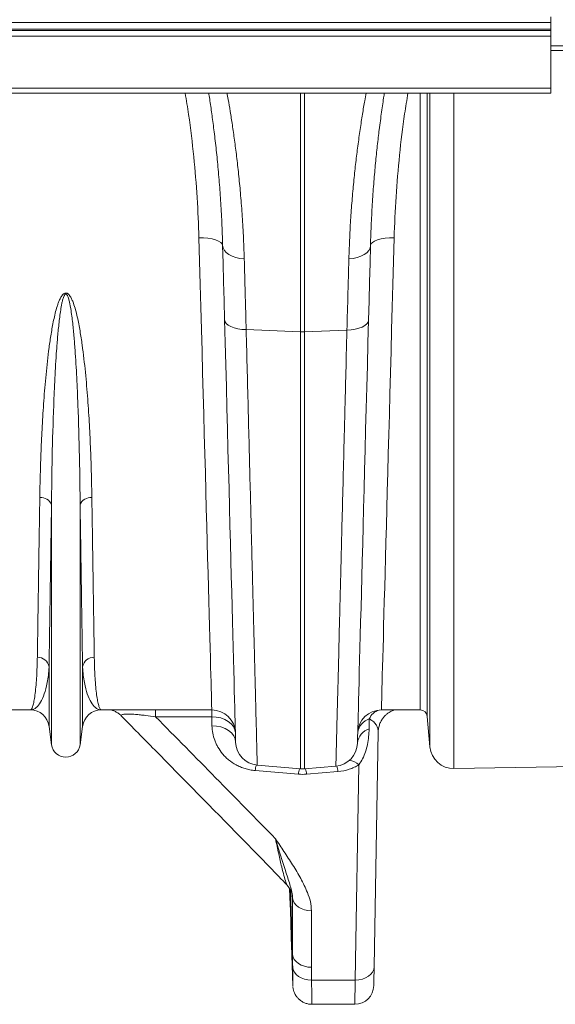
# Model space of a CAD drawing. Units: millimetres. Extents: x 1416 to 4231, y 104 to 1207.
# Drawn here: x 3775 to 3821, y 958 to 1041 of the extents above; entities that cross this region are included whole.
import ezdxf

# ---------------------------------------------------------------- set-up
doc = ezdxf.new("R2010")
doc.units = ezdxf.units.MM

# ---------------------------------------------------------------- blocks, each defined once
blk = doc.blocks.new('Z$W@#19117690')
at = {"color": 7, "linetype": 'Continuous', "lineweight": 0}
for p, q in [((806.0274, 937.6768), (806.0274, 937.1768)), ((806.0274, 937.1768), (404.0274, 937.1768)), ((404.0274, 936.6268), (806.0274, 936.6268)), ((404.0274, 936.5268), (806.0274, 936.5268)), ((806.0274, 937.1768), (806.0274, 936.6268)), ((806.0274, 936.5268), (806.0274, 936.6268)), ((806.0274, 936.5268), (806.0274, 936.0268)), ((806.0274, 936.0268), (404.0274, 936.0268)), ((806.0274, 936.0268), (806.0274, 931.6368)), ((806.0274, 935.2268), (811.2944, 935.2268)), ((806.0274, 934.8268), (811.2944, 934.8268)), ((806.0274, 931.6368), (404.0274, 931.6368)), ((806.0274, 931.2268), (806.0274, 931.6368)), ((404.0274, 931.2268), (806.0274, 931.2268)), ((784.8531, 911.0485), (784.8531, 931.2268)), ((785.2017, 931.2268), (785.2017, 911.0485)), ((794.9776, 879.0769), (794.9776, 931.2268)), ((795.5754, 931.2268), (795.5754, 878.5291)), ((795.8017, 875.9424), (795.8017, 931.2268)), ((797.829, 931.2268), (797.829, 874.117)), ((776.3344, 917.0058), (776.2809, 918.9851)), ((776.6687, 918.9808), (776.2809, 918.9851)), ((777.0418, 918.9503), (776.6687, 918.9808)), ((777.386, 918.8946), (777.0418, 918.9503)), ((791.6692, 918.8925), (792.0134, 918.9481)), ((792.0134, 918.9481), (792.3865, 918.9787)), ((792.3865, 918.9787), (792.7743, 918.983)), ((792.7743, 918.983), (792.7208, 917.0038)), ((777.6882, 918.816), (777.386, 918.8946)), ((777.9369, 918.7173), (777.6882, 918.816)), ((778.1228, 918.6024), (777.9369, 918.7173)), ((778.2387, 918.4756), (778.1228, 918.6024)), ((778.2802, 918.3417), (778.2387, 918.4756)), ((778.3197, 916.8326), (778.2802, 918.3417)), ((778.2802, 918.3417), (778.3194, 918.128)), ((778.3194, 918.128), (778.4244, 917.9233)), ((790.7358, 918.1253), (790.6308, 917.9202)), ((790.775, 918.3394), (790.7353, 916.8223)), ((790.775, 918.3394), (790.7358, 918.1253)), ((790.775, 918.3394), (790.8165, 918.4734)), ((790.8165, 918.4734), (790.9324, 918.6002)), ((790.9324, 918.6002), (791.1182, 918.7151)), ((791.1182, 918.7151), (791.3669, 918.8138)), ((791.3669, 918.8138), (791.6692, 918.8925)), ((778.4244, 917.9233), (778.5917, 917.7344)), ((778.5917, 917.7344), (778.8157, 917.5676)), ((778.8157, 917.5676), (779.0889, 917.4286)), ((779.0889, 917.4286), (779.402, 917.322)), ((779.402, 917.322), (779.7446, 917.2514)), ((789.6531, 917.3176), (789.3105, 917.2468)), ((789.9663, 917.4244), (789.6531, 917.3176)), ((790.2394, 917.5637), (789.9663, 917.4244)), ((790.4634, 917.7309), (790.2394, 917.5637)), ((790.6308, 917.9202), (790.4634, 917.7309)), ((776.3872, 915.0545), (776.3344, 917.0058)), ((778.3604, 915.2796), (778.3197, 916.8326)), ((779.7446, 917.2514), (780.1052, 917.2192)), ((789.3105, 917.2468), (788.95, 917.2145)), ((790.7353, 916.8223), (790.6944, 915.2604)), ((792.7208, 917.0038), (792.6681, 915.0526)), ((776.4392, 913.1337), (776.3872, 915.0545)), ((778.4022, 913.6854), (778.3604, 915.2796)), ((790.6944, 915.2604), (790.6525, 913.6568)), ((792.6681, 915.0526), (792.6162, 913.1319)), ((776.4903, 911.2456), (776.4392, 913.1337)), ((778.445, 912.053), (778.4022, 913.6854)), ((790.6525, 913.6568), (790.6095, 912.0145)), ((792.6162, 913.1319), (792.5652, 911.2439)), ((778.4953, 910.1348), (778.445, 912.053)), ((778.445, 912.053), (778.4829, 911.8931)), ((778.4829, 911.8931), (778.5871, 911.7403)), ((778.5871, 911.7403), (778.754, 911.5999)), ((778.754, 911.5999), (778.9779, 911.4765)), ((778.9779, 911.4765), (779.2514, 911.3744)), ((790.3005, 911.5613), (790.0765, 911.4379)), ((790.4674, 911.7017), (790.3005, 911.5613)), ((790.5715, 911.8545), (790.4674, 911.7017)), ((790.6095, 912.0145), (790.5592, 910.0936)), ((790.6095, 912.0145), (790.5715, 911.8545)), ((776.5405, 909.3925), (776.4903, 911.2456)), ((779.2514, 911.3744), (779.5651, 911.2969)), ((779.5651, 911.2969), (779.9085, 911.2467)), ((779.9085, 911.2467), (780.27, 911.2256)), ((780.27, 911.2256), (784.8531, 911.0485)), ((784.8531, 874.0921), (784.8531, 911.0485)), ((788.7845, 911.1869), (785.2017, 911.0485)), ((785.2017, 911.0485), (785.2017, 874.0921)), ((789.146, 911.2081), (788.7845, 911.1869)), ((789.4894, 911.2583), (789.146, 911.2081)), ((789.8031, 911.3358), (789.4894, 911.2583)), ((790.0765, 911.4379), (789.8031, 911.3358)), ((792.5652, 911.2439), (792.5151, 909.3908)), ((778.5446, 908.2508), (778.4953, 910.1348)), ((790.5592, 910.0936), (790.5099, 908.207)), ((776.5896, 907.5766), (776.5405, 909.3925)), ((792.5151, 909.3908), (792.4661, 907.5751)), ((778.5931, 906.4031), (778.5446, 908.2508)), ((790.5099, 908.207), (790.4615, 906.3568)), ((776.6377, 905.8002), (776.5896, 907.5766)), ((792.4661, 907.5751), (792.4181, 905.7987)), ((776.6847, 904.0654), (776.6377, 905.8002)), ((778.6405, 904.594), (778.5931, 906.4031)), ((790.4615, 906.3568), (790.4141, 904.5452)), ((792.4181, 905.7987), (792.3712, 904.064)), ((776.7304, 902.3742), (776.6847, 904.0654)), ((778.6868, 902.8253), (778.6405, 904.594)), ((790.4141, 904.5452), (790.3677, 902.7741)), ((792.3712, 904.064), (792.3255, 902.3729)), ((776.775, 900.7287), (776.7304, 902.3742)), ((778.7321, 901.0992), (778.6868, 902.8253)), ((790.3677, 902.7741), (790.3225, 901.0457)), ((792.3255, 902.3729), (792.2811, 900.7275)), ((776.8182, 899.1309), (776.775, 900.7287)), ((778.7761, 899.4177), (778.7321, 901.0992)), ((790.3225, 901.0457), (790.2785, 899.3618)), ((792.2811, 900.7275), (792.2379, 899.1298)), ((776.8601, 897.5828), (776.8182, 899.1309)), ((778.819, 897.7826), (778.7761, 899.4177)), ((790.2785, 899.3618), (790.2356, 897.7245)), ((792.2379, 899.1298), (792.1961, 897.5817)), ((776.9006, 896.0861), (776.8601, 897.5828)), ((778.8606, 896.1958), (778.819, 897.7826)), ((790.2356, 897.7245), (790.194, 896.1355)), ((792.1961, 897.5817), (792.1556, 896.0851)), ((763.8181, 876.1362), (763.8181, 896.4104)), ((766.2368, 876.1362), (766.2368, 896.4104)), ((776.9397, 894.6427), (776.9006, 896.0861)), ((778.9009, 894.6591), (778.8606, 896.1958)), ((790.194, 896.1355), (790.1538, 894.5968)), ((792.1556, 896.0851), (792.1166, 894.6418)), ((776.9773, 893.2543), (776.9397, 894.6427)), ((778.9398, 893.1744), (778.9009, 894.6591)), ((790.1538, 894.5968), (790.1149, 893.11)), ((792.1166, 894.6418), (792.0791, 893.2535)), ((777.0133, 891.9226), (776.9773, 893.2543)), ((778.9773, 891.7432), (778.9398, 893.1744)), ((792.0791, 893.2535), (792.0431, 891.9219)), ((790.1149, 893.11), (790.0774, 891.6769)), ((777.0478, 890.6493), (777.0133, 891.9226)), ((779.0133, 890.3673), (778.9773, 891.7432)), ((790.0774, 891.6769), (790.0413, 890.299)), ((792.0431, 891.9219), (792.0087, 890.6486)), ((777.0806, 889.4358), (777.0478, 890.6493)), ((792.0087, 890.6486), (791.976, 889.4352)), ((779.0479, 889.0481), (779.0133, 890.3673)), ((790.0413, 890.299), (790.0068, 888.9781)), ((777.1118, 888.2836), (777.0806, 889.4358)), ((779.081, 887.7872), (779.0479, 889.0481)), ((790.0068, 888.9781), (789.9737, 887.7155)), ((791.976, 889.4352), (791.9448, 888.283)), ((777.1413, 887.1941), (777.1118, 888.2836)), ((791.9448, 888.283), (791.9154, 887.1936)), ((779.1124, 886.5861), (779.081, 887.7872)), ((789.9737, 887.7155), (789.9423, 886.5127)), ((777.169, 886.1686), (777.1413, 887.1941)), ((779.1423, 885.4461), (779.1124, 886.5861)), ((789.9423, 886.5127), (789.9124, 885.3711)), ((791.9154, 887.1936), (791.8877, 886.1682)), ((777.195, 885.2083), (777.169, 886.1686)), ((791.8877, 886.1682), (791.8617, 885.208)), ((777.2192, 884.3145), (777.195, 885.2083)), ((779.1706, 884.3685), (779.1423, 885.4461)), ((789.9124, 885.3711), (789.8842, 884.2921)), ((791.8617, 885.208), (791.8376, 884.3142)), ((777.2416, 883.4881), (777.2192, 884.3145)), ((779.1971, 883.3545), (779.1706, 884.3685)), ((789.8842, 884.2921), (789.8576, 883.2767)), ((791.8376, 884.3142), (791.8153, 883.4879)), ((777.2621, 882.7303), (777.2416, 883.4881)), ((779.222, 882.4054), (779.1971, 883.3545)), ((789.8576, 883.2767), (789.8327, 882.3263)), ((791.8153, 883.4879), (791.7948, 882.73)), ((763.612, 877.6875), (763.612, 882.7217)), ((766.4429, 877.6875), (766.4429, 882.7217)), ((777.2807, 882.0418), (777.2621, 882.7303)), ((779.2451, 881.5221), (779.222, 882.4054)), ((789.8327, 882.3263), (789.8096, 881.4418)), ((791.7948, 882.73), (791.7762, 882.0416)), ((777.2975, 881.4235), (777.2807, 882.0418)), ((779.2665, 880.7058), (779.2451, 881.5221)), ((791.7762, 882.0416), (791.7595, 881.4234)), ((777.3123, 880.8762), (777.2975, 881.4235)), ((777.3251, 880.4006), (777.3123, 880.8762)), ((779.2862, 879.9572), (779.2665, 880.7058)), ((789.8096, 881.4418), (789.7882, 880.6243)), ((791.7447, 880.8761), (791.7318, 880.4005)), ((791.7595, 881.4234), (791.7447, 880.8761)), ((777.3361, 879.9971), (777.3251, 880.4006)), ((777.345, 879.6664), (777.3361, 879.9971)), ((779.304, 879.2774), (779.2862, 879.9572)), ((789.7686, 879.8748), (789.7508, 879.194)), ((789.7882, 880.6243), (789.7686, 879.8748)), ((791.7209, 879.9971), (791.712, 879.6663)), ((791.7318, 880.4005), (791.7209, 879.9971)), ((762.0259, 879.0769), (752.6939, 879.0769)), ((777.361, 879.0769), (768.029, 879.0769)), ((772.619, 878.4963), (772.619, 879.0769)), ((777.352, 879.4087), (777.345, 879.6664)), ((777.357, 879.2244), (777.352, 879.4087)), ((777.36, 879.1138), (777.357, 879.2244)), ((777.361, 879.0769), (777.36, 879.1138)), ((777.3608, 878.4963), (777.3608, 879.0769)), ((779.32, 878.667), (779.304, 879.2774)), ((789.7508, 879.194), (789.7348, 878.5828)), ((791.6971, 879.1137), (791.6961, 879.0769)), ((794.9776, 879.0769), (791.6961, 879.0769)), ((791.7001, 879.2244), (791.6971, 879.1137)), ((791.705, 879.4087), (791.7001, 879.2244)), ((791.712, 879.6663), (791.705, 879.4087)), ((777.3608, 878.4963), (772.619, 878.4963)), ((777.3809, 877.7289), (777.3608, 878.4963)), ((777.3608, 878.4963), (777.7464, 878.4748)), ((777.7464, 878.4748), (778.1175, 878.4011)), ((778.1175, 878.4011), (778.4602, 878.2778)), ((778.4602, 878.2778), (778.7616, 878.1097)), ((779.3341, 878.1268), (779.32, 878.667)), ((789.7348, 878.5828), (789.7206, 878.0418)), ((790.6777, 878.3146), (790.6597, 877.4685)), ((795.8017, 875.9424), (795.5754, 878.5291)), ((763.8181, 876.1362), (763.612, 877.6875)), ((766.4429, 877.6875), (766.2368, 876.1362)), ((777.3809, 877.7289), (777.7665, 877.7074)), ((777.7665, 877.7074), (778.1376, 877.6337)), ((778.1376, 877.6337), (778.4803, 877.5104)), ((778.4803, 877.5104), (778.7818, 877.3423)), ((778.7616, 878.1097), (779.0105, 877.903)), ((778.7818, 877.3423), (779.0306, 877.1356)), ((779.0105, 877.903), (779.1975, 877.6654)), ((779.1975, 877.6654), (779.3155, 877.406)), ((779.3155, 877.406), (779.3601, 877.1345)), ((779.3464, 877.6573), (779.3341, 878.1268)), ((779.3569, 877.2592), (779.3464, 877.6573)), ((789.7083, 877.5717), (789.6979, 877.173)), ((789.7206, 878.0418), (789.7083, 877.5717)), ((779.0306, 877.1356), (779.2176, 876.8981)), ((779.2176, 876.8981), (779.3356, 876.6387)), ((779.3356, 876.6387), (779.3803, 876.3671)), ((779.3654, 876.9328), (779.3569, 877.2592)), ((779.3721, 876.6786), (779.3654, 876.9328)), ((779.3769, 876.4968), (779.3721, 876.6786)), ((779.3797, 876.3876), (779.3769, 876.4968)), ((789.6827, 876.5916), (789.6779, 876.4096)), ((789.6894, 876.8462), (789.6827, 876.5916)), ((789.6979, 877.173), (789.6894, 876.8462)), ((791.4268, 877.2204), (791.0799, 857.3482)), ((779.3807, 876.3512), (779.3797, 876.3876)), ((789.6751, 876.3002), (789.6741, 876.2638)), ((789.6779, 876.4096), (789.6751, 876.3002)), ((781.2057, 874.4112), (784.8531, 874.0921)), ((787.8491, 874.3237), (785.2017, 874.0921)), ((789.4802, 856.2447), (789.7977, 874.4379)), ((815.8699, 874.4319), (797.829, 874.117)), ((784.6788, 873.6435), (781.0284, 873.9506)), ((788.0265, 873.8664), (785.3761, 873.6435)), ((784.1935, 858.3984), (784.0023, 863.8757)), ((784.1935, 858.3984), (784.1935, 863.1751)), ((784.2372, 862.9625), (784.1935, 863.1751)), ((783.9785, 862.7945), (784.0344, 861.1945)), ((784.337, 862.7596), (784.2372, 862.9625)), ((784.4892, 862.5736), (784.337, 862.7596)), ((784.6884, 862.4114), (784.4892, 862.5736)), ((784.9274, 862.2787), (784.6884, 862.4114)), ((785.1975, 862.1804), (784.9274, 862.2787)), ((785.4891, 862.1199), (785.1975, 862.1804)), ((785.7915, 862.0995), (785.4891, 862.1199)), ((785.7915, 862.0995), (785.7915, 857.3229)), ((784.0937, 859.2047), (784.2141, 855.7564)), ((784.2372, 858.1858), (784.1935, 858.3984)), ((784.337, 857.9829), (784.2372, 858.1858)), ((784.4892, 857.797), (784.337, 857.9829)), ((784.6884, 857.6347), (784.4892, 857.797)), ((784.9274, 857.5021), (784.6884, 857.6347)), ((785.1975, 857.4037), (784.9274, 857.5021)), ((785.4891, 857.3433), (785.1975, 857.4037)), ((785.7915, 857.3229), (785.4891, 857.3433)), ((791.0799, 857.3482), (791.0458, 857.1297)), ((791.0799, 857.3482), (791.0724, 856.9185)), ((784.2415, 857.1065), (784.1999, 857.3202)), ((784.3398, 856.9025), (784.2415, 857.1065)), ((784.4914, 856.7159), (784.3398, 856.9025)), ((784.6905, 856.5533), (784.4914, 856.7159)), ((784.9301, 856.4207), (784.6905, 856.5533)), ((790.6044, 856.5613), (790.3628, 856.4248)), ((790.8035, 856.7287), (790.6044, 856.5613)), ((790.9525, 856.9206), (790.8035, 856.7287)), ((791.0458, 857.1297), (790.9525, 856.9206)), ((791.066, 856.55), (791.0607, 856.2479)), ((791.0724, 856.9185), (791.066, 856.55)), ((785.2014, 856.3229), (784.9301, 856.4207)), ((785.4944, 856.2635), (785.2014, 856.3229)), ((785.7985, 856.2447), (785.4944, 856.2635)), ((785.7985, 856.2447), (789.4802, 856.2447)), ((789.4681, 855.3519), (789.4738, 855.7707)), ((789.4738, 855.7707), (789.4802, 856.2447)), ((789.7899, 856.2634), (789.4802, 856.2447)), ((790.0878, 856.3242), (789.7899, 856.2634)), ((790.3628, 856.4248), (790.0878, 856.3242)), ((791.0525, 855.7781), (791.0523, 855.7665)), ((791.0539, 855.8591), (791.0525, 855.7781)), ((791.0567, 856.0165), (791.0539, 855.8591)), ((791.0607, 856.2479), (791.0567, 856.0165)), ((789.4593, 854.697), (789.4633, 854.9928)), ((789.4633, 854.9928), (789.4681, 855.3519)), ((785.8137, 854.1945), (789.4525, 854.1945)), ((789.4525, 854.1945), (789.4528, 854.2158)), ((789.4528, 854.2158), (789.4541, 854.3065)), ((789.4541, 854.3065), (789.4562, 854.4674)), ((789.4562, 854.4674), (789.4593, 854.697))]:
    blk.add_line(p, q, dxfattribs=at)
for centre, radius, start, end in [((785.0274, 915.5643), 4.5192, 267.789494, 272.210506), ((762.9221, 896.0821), 0.9542, 20.119602, 95.731761), ((767.1328, 896.0821), 0.9542, 84.268199, 159.880437), ((762.6472, 882.5493), 0.9801, 10.129427, 91.546811), ((767.4077, 882.5493), 0.9801, 88.453011, 169.870751), ((762.0259, 877.4768), 1.6, 7.566631, 90), ((768.029, 877.4768), 1.6, 90, 172.433369), ((777.361, 877.0768), 2, 1.50128, 90), ((791.6961, 877.0768), 2, 90, 178.50128), ((791.8602, 877.8492), 1.2708, 106.620607, 158.51423), ((794.9776, 878.4768), 0.6, 5, 90), ((791.0878, 876.9724), 1.4035, 106.98936, 171.932133), ((791.0624, 876.1309), 1.3969, 106.754716, 173.32541), ((765.0274, 876.2968), 1.22, 187.566631, 352.433369), ((781.38, 876.4036), 2, 181.50128, 265), ((787.6748, 876.3161), 2, 275, 358.50128), ((797.7941, 876.1167), 2, 185, 271), ((784.3331, 873.4738), 3.339, 163.552645, 171.789875), ((788.1051, 873.1441), 3.4625, 163.995336, 171.708323), ((785.0274, 876.0845), 2, 265, 275), ((781.9506, 873.1443), 3.4617, 8.290446, 16.005179), ((784.6922, 873.3842), 3.369, 8.22976, 16.337224), ((788.9063, 873.527), 1.2745, 45.621564, 86.748947), ((789.4525, 855.7945), 1.6, 270.157533, 359)]:
    blk.add_arc(centre, radius, start, end, dxfattribs=at)
for points, knots in [([(776.2809, 918.9851), (776.2387, 920.1146), (776.1543, 922.3735), (775.8536, 925.8578), (775.5135, 928.8145), (775.2112, 930.6174), (775.109, 931.2268)], [0, 0, 0, 0, 0.2824314, 0.5648581, 0.8529064, 1, 1, 1, 1]), ([(778.2802, 918.3417), (778.2591, 918.9975), (778.217, 920.3097), (778.1118, 922.1609), (777.9816, 923.9382), (777.8276, 925.6231), (777.6566, 927.2076), (777.4776, 928.6585), (777.2982, 929.9564), (777.1724, 930.8075), (777.1106, 931.1895), (777.1046, 931.2268)], [0, 0, 0, 0, 0.1217069, 0.2435234, 0.3652347, 0.4909502, 0.6167808, 0.7424985, 0.8646395, 0.9867802, 1, 1, 1, 1]), ([(778.6502, 931.2268), (778.6827, 931.0481), (778.7673, 930.5828), (778.9199, 929.6804), (779.1006, 928.538), (779.2842, 927.2661), (779.4637, 925.8822), (779.6335, 924.3921), (779.7903, 922.7788), (779.9264, 921.0404), (780.0385, 919.1887), (780.083, 917.8755), (780.1052, 917.2192)], [0, 0, 0, 0, 0.0638688, 0.1662875, 0.2701642, 0.3740413, 0.4766577, 0.5793615, 0.6819773, 0.7879533, 0.894027, 1, 1, 1, 1]), ([(788.95, 917.2145), (788.9699, 917.8133), (789.0097, 919.0114), (789.1076, 920.7103), (789.2286, 922.3468), (789.372, 923.9051), (789.532, 925.38), (789.7097, 926.8119), (789.9009, 928.1799), (790.0992, 929.46), (790.2711, 930.4865), (790.3672, 931.0157), (790.4055, 931.2268)], [0, 0, 0, 0, 0.0961554, 0.1923874, 0.2885448, 0.3875125, 0.4865606, 0.5855291, 0.6977644, 0.8099988, 0.9241803, 1, 1, 1, 1]), ([(791.951, 931.2268), (791.9363, 931.1353), (791.8594, 930.6581), (791.7103, 929.6352), (791.523, 928.2367), (791.3506, 926.7818), (791.198, 925.3156), (791.0576, 923.7363), (790.936, 922.0431), (790.8357, 920.2463), (790.7952, 918.9749), (790.775, 918.3394)], [0, 0, 0, 0, 0.0323703, 0.1686147, 0.3048586, 0.4190357, 0.533299, 0.6474746, 0.7649523, 0.8825262, 1, 1, 1, 1]), ([(793.9453, 931.2268), (793.8469, 930.6411), (793.5521, 928.8848), (793.211, 925.9504), (792.9039, 922.4405), (792.8175, 920.1355), (792.7743, 918.983)], [0, 0, 0, 0, 0.1413518, 0.4238017, 0.7118984, 1, 1, 1, 1]), ([(780.1052, 917.2192), (780.1312, 916.2743), (780.1579, 915.3016), (780.1992, 913.8012), (780.2131, 913.2942), (780.2413, 912.2688), (780.2556, 911.7502), (780.27, 911.2256)], [0, 0, 0, 0, 0.5, 0.5, 0.75, 0.75, 1, 1, 1, 1]), ([(788.7845, 911.1869), (788.8135, 912.2426), (788.8418, 913.2735), (788.8832, 914.7826), (788.8968, 915.2792), (788.9237, 916.2576), (788.9369, 916.7397), (788.95, 917.2145)], [0, 0, 0, 0, 0.5, 0.5, 0.75, 0.75, 1, 1, 1, 1]), ([(762.8268, 897.0316), (762.8363, 897.6627), (762.8495, 898.307), (762.8846, 899.622), (762.9065, 900.2931), (762.9607, 901.6591), (762.9929, 902.354), (763.0507, 903.4139), (763.0715, 903.7702), (763.1169, 904.4887), (763.1414, 904.851), (763.221, 905.9448), (763.282, 906.6835), (763.427, 908.1791), (763.5106, 908.936), (763.6642, 910.084), (763.7202, 910.4687), (763.8463, 911.242), (763.9163, 911.6307), (764.0394, 912.2152), (764.0834, 912.4099), (764.1803, 912.7982), (764.2331, 912.9918), (764.3236, 913.2804), (764.3557, 913.3762), (764.4256, 913.5668), (764.4634, 913.6616), (764.5486, 913.849), (764.5957, 913.9416), (764.6796, 914.073), (764.7099, 914.1157), (764.779, 914.1966), (764.8175, 914.2348), (764.8857, 914.281), (764.9103, 914.2945), (764.9627, 914.314), (764.991, 914.3201), (765.0476, 914.322), (765.0764, 914.3178), (765.1301, 914.3011), (765.1555, 914.2886), (765.2022, 914.2595), (765.224, 914.2426), (765.2644, 914.2064), (765.2831, 914.1872), (765.3363, 914.1271), (765.3677, 914.0839), (765.4539, 913.9515), (765.5018, 913.8581), (765.5885, 913.6689), (765.627, 913.5726), (765.7339, 913.2822), (765.7938, 913.086), (765.9027, 912.6918), (765.9513, 912.4942), (766.0859, 911.9012), (766.1612, 911.5053), (766.2964, 910.7168), (766.356, 910.3243), (766.5187, 909.1528), (766.6063, 908.3799), (766.7201, 907.2342), (766.755, 906.8544), (766.8195, 906.1007), (766.8492, 905.7267), (766.9317, 904.6137), (766.978, 903.8833), (767.0575, 902.4462), (767.0907, 901.7394), (767.1464, 900.3496), (767.1689, 899.6664), (767.2049, 898.3285), (767.2184, 897.6732), (767.2281, 897.0316)], [0, 0, 0, 0, 0.0625, 0.0625, 0.125, 0.125, 0.1875, 0.1875, 0.21875, 0.21875, 0.25, 0.25, 0.3125, 0.3125, 0.375, 0.375, 0.40625, 0.40625, 0.4375, 0.4375, 0.453125, 0.453125, 0.46875, 0.46875, 0.4765625, 0.4765625, 0.484375, 0.484375, 0.4921875, 0.4921875, 0.4960938, 0.4960938, 0.5, 0.5, 0.5019531, 0.5019531, 0.5039063, 0.5039063, 0.5058594, 0.5058594, 0.5078125, 0.5078125, 0.5097656, 0.5097656, 0.5117188, 0.5117188, 0.515625, 0.515625, 0.5234375, 0.5234375, 0.53125, 0.53125, 0.546875, 0.546875, 0.5625, 0.5625, 0.59375, 0.59375, 0.625, 0.625, 0.6875, 0.6875, 0.71875, 0.71875, 0.75, 0.75, 0.8125, 0.8125, 0.875, 0.875, 0.9375, 0.9375, 1, 1, 1, 1]), ([(766.2368, 896.4104), (766.2316, 897.0663), (766.2244, 897.7354), (766.2053, 899.0997), (766.1933, 899.7955), (766.149, 901.9166), (766.1087, 903.376), (766.0361, 905.2565), (766.0205, 905.6354), (765.9864, 906.3988), (765.968, 906.7835), (765.9081, 907.9442), (765.8619, 908.727), (765.7766, 909.9146), (765.7454, 910.3127), (765.675, 911.1131), (765.6358, 911.5156), (765.5666, 912.1211), (765.5417, 912.3234), (765.4864, 912.7283), (765.4561, 912.931), (765.4032, 913.2347), (765.3842, 913.3359), (765.3424, 913.5378), (765.3195, 913.6386), (765.2795, 913.7888), (765.2652, 913.8387), (765.2334, 913.9376), (765.2161, 913.9866), (765.1853, 914.0588), (765.1742, 914.0825), (765.1494, 914.1288), (765.1357, 914.1516), (765.111, 914.1829), (765.1021, 914.1929), (765.0819, 914.2109), (765.0706, 914.219), (765.0446, 914.2298), (765.0303, 914.232), (765.0022, 914.2276), (764.9893, 914.2215), (764.9666, 914.206), (764.9566, 914.1966), (764.9385, 914.1766), (764.9304, 914.166), (764.9079, 914.1333), (764.895, 914.1103), (764.8598, 914.0396), (764.8409, 913.9912), (764.7895, 913.8445), (764.7624, 913.7445), (764.7137, 913.5441), (764.6924, 913.4436), (764.653, 913.2424), (764.6351, 913.1417), (764.5847, 912.8395), (764.5555, 912.638), (764.5021, 912.2352), (764.4779, 912.034), (764.4105, 911.4312), (764.3722, 911.0313), (764.3033, 910.2361), (764.2727, 909.8407), (764.1889, 908.6613), (764.1435, 907.8841), (764.0646, 906.3484), (764.0315, 905.5898), (763.9452, 903.3425), (763.905, 901.8847), (763.8466, 899.0722), (763.8284, 897.716), (763.8181, 896.4104)], [0, 0, 0, 0, 0.0625, 0.0625, 0.125, 0.125, 0.25, 0.25, 0.28125, 0.28125, 0.3125, 0.3125, 0.375, 0.375, 0.40625, 0.40625, 0.4375, 0.4375, 0.453125, 0.453125, 0.46875, 0.46875, 0.4765625, 0.4765625, 0.484375, 0.484375, 0.4882813, 0.4882813, 0.4921875, 0.4921875, 0.4941406, 0.4941406, 0.4960938, 0.4960938, 0.4970703, 0.4970703, 0.4980469, 0.4980469, 0.4990234, 0.4990234, 0.5, 0.5, 0.5009766, 0.5009766, 0.5019531, 0.5019531, 0.5039063, 0.5039063, 0.5078125, 0.5078125, 0.515625, 0.515625, 0.5234375, 0.5234375, 0.53125, 0.53125, 0.546875, 0.546875, 0.5625, 0.5625, 0.59375, 0.59375, 0.625, 0.625, 0.6875, 0.6875, 0.75, 0.75, 0.875, 0.875, 1, 1, 1, 1]), ([(780.27, 911.2256), (780.3002, 910.038), (780.3606, 907.6606), (780.4475, 904.2429), (780.5316, 900.9317), (780.6124, 897.7545), (780.6867, 894.8293), (780.7544, 892.1642), (780.8159, 889.7468), (780.874, 887.4616), (780.9283, 885.3226), (780.9787, 883.3409), (781.024, 881.5602), (781.0641, 879.9819), (781.0991, 878.6029), (781.1297, 877.4007), (781.1554, 876.3874), (781.1762, 875.571), (781.1895, 875.0479), (781.1976, 874.7305), (781.2022, 874.5475), (781.2051, 874.4326), (781.2055, 874.4183), (781.2057, 874.4112)], [0, 0, 0, 0, 0.0545949, 0.1092916, 0.1639882, 0.2195205, 0.2750528, 0.3247271, 0.3744396, 0.4241139, 0.4752311, 0.52639, 0.5775072, 0.6271796, 0.6768902, 0.7265626, 0.7776785, 0.8288362, 0.8799521, 0.9098967, 0.9398413, 0.9699207, 1, 1, 1, 1]), ([(787.8491, 874.3237), (787.8491, 874.3237), (787.8495, 874.3372), (787.8508, 874.3912), (787.8519, 874.4318), (787.856, 874.5937), (787.8601, 874.7549), (787.8763, 875.3959), (787.8925, 876.0323), (787.9167, 876.9859), (787.9194, 877.0952), (787.9252, 877.3204), (787.9281, 877.4365), (787.9372, 877.7935), (787.9435, 878.0437), (787.9635, 878.8301), (787.978, 879.4021), (788.0251, 881.2589), (788.0613, 882.6836), (788.1226, 885.1024), (788.1443, 885.9559), (788.1786, 887.3085), (788.1904, 887.7721), (788.2143, 888.7164), (788.2265, 889.198), (788.2888, 891.6517), (788.3423, 893.7613), (788.4281, 897.1416), (788.4576, 898.3045), (788.5185, 900.7033), (788.5498, 901.9392), (788.5902, 903.5311), (788.5984, 903.8518), (788.6147, 904.4962), (788.6229, 904.8201), (788.6477, 905.7967), (788.6644, 906.4545), (788.715, 908.4482), (788.7494, 909.804), (788.7845, 911.1869)], [0, 0, 0, 0, 0.03125, 0.03125, 0.0625, 0.0625, 0.125, 0.125, 0.25, 0.25, 0.265625, 0.265625, 0.28125, 0.28125, 0.3125, 0.3125, 0.375, 0.375, 0.5, 0.5, 0.5625, 0.5625, 0.59375, 0.59375, 0.625, 0.625, 0.75, 0.75, 0.8125, 0.8125, 0.875, 0.875, 0.890625, 0.890625, 0.90625, 0.90625, 0.9375, 0.9375, 1, 1, 1, 1]), ([(762.6207, 883.5291), (762.6287, 884.0478), (762.6436, 885.0091), (762.6691, 886.6658), (762.6955, 888.3839), (762.7245, 890.282), (762.7561, 892.3598), (762.7901, 894.6027), (762.8146, 896.2222), (762.8268, 897.0316)], [0, 0, 0, 0, 0.16138081, 0.29911341, 0.43695185, 0.57468448, 0.71641782, 0.85826656, 1, 1, 1, 1]), ([(767.2281, 897.0316), (767.242, 896.1115), (767.2677, 894.4064), (767.3024, 892.1222), (767.3332, 890.0994), (767.362, 888.2139), (767.3887, 886.4794), (767.4131, 884.8896), (767.4272, 883.9825), (767.4342, 883.5291)], [0, 0, 0, 0, 0.1614275, 0.29915264, 0.43698354, 0.57470868, 0.71643399, 0.85827488, 1, 1, 1, 1]), ([(763.8181, 896.4104), (763.8062, 895.6126), (763.7825, 894.0163), (763.7493, 891.8001), (763.7178, 889.7027), (763.6883, 887.7482), (763.6611, 885.9484), (763.6351, 884.2352), (763.62, 883.2476), (763.612, 882.7217)], [0, 0, 0, 0, 0.1377342, 0.2755742, 0.4133085, 0.5550416, 0.6968905, 0.8386237, 1, 1, 1, 1]), ([(766.4429, 882.7217), (766.4361, 883.1679), (766.4225, 884.0605), (766.3988, 885.6189), (766.3726, 887.3485), (766.3436, 889.2666), (766.312, 891.37), (766.2767, 893.7258), (766.2507, 895.4776), (766.2368, 896.4104)], [0, 0, 0, 0, 0.13772503, 0.27555587, 0.41328094, 0.55500454, 0.69684369, 0.83856738, 1, 1, 1, 1]), ([(762.0259, 879.0769), (762.0266, 879.0769), (762.06, 879.0772), (762.1261, 879.1255), (762.2221, 879.3328), (762.3145, 879.6781), (762.4011, 880.1648), (762.479, 880.7943), (762.5403, 881.5105), (762.585, 882.2839), (762.6099, 882.9476), (762.618, 883.3839), (762.6207, 883.5291)], [0, 0, 0, 0, 0.00257371, 0.12559635, 0.24868759, 0.37171012, 0.49729313, 0.6229493, 0.74853172, 0.84906098, 0.94974273, 1, 1, 1, 1]), ([(767.4342, 883.5291), (767.4369, 883.3839), (767.445, 882.9481), (767.4699, 882.2843), (767.5142, 881.5169), (767.5745, 880.8096), (767.6505, 880.1887), (767.7361, 879.6983), (767.8289, 879.3434), (767.9268, 879.1275), (767.9942, 879.0772), (768.0283, 879.0769), (768.029, 879.0769)], [0, 0, 0, 0, 0.05025727, 0.15078633, 0.25146829, 0.37448835, 0.49757781, 0.62059853, 0.74618334, 0.87184135, 0.99742629, 1, 1, 1, 1]), ([(763.612, 882.7217), (763.6048, 882.6003), (763.5832, 882.237), (763.5171, 881.6865), (763.3766, 880.9355), (763.1463, 880.1876), (762.8107, 879.5521), (762.4328, 879.1665), (762.1638, 879.0773), (762.0281, 879.0769), (762.0259, 879.0769)], [0, 0, 0, 0, 0.0508204, 0.1521306, 0.2534422, 0.438042, 0.6226484, 0.8095114, 0.9970056, 1, 1, 1, 1]), ([(768.029, 879.0769), (768.0268, 879.0769), (767.891, 879.0773), (767.6221, 879.1665), (767.2442, 879.5521), (766.9086, 880.1876), (766.6783, 880.9355), (766.5378, 881.6865), (766.4717, 882.237), (766.4501, 882.6003), (766.4429, 882.7217)], [0, 0, 0, 0, 0.00299441, 0.19048863, 0.37735156, 0.56195795, 0.74655776, 0.84786936, 0.94917959, 1, 1, 1, 1]), ([(768.8571, 879.0769), (768.8983, 879.0649), (768.9911, 879.0379), (769.1884, 878.9569), (769.4111, 878.8289), (769.6018, 878.6892), (769.696, 878.5859), (769.7253, 878.5538)], [0, 0, 0, 0, 0.1590144, 0.3584359, 0.6238189, 0.8829573, 1, 1, 1, 1]), ([(791.4359, 877.2377), (791.4349, 877.2827), (791.4315, 877.4439), (791.4904, 877.7111), (791.601, 878.0211), (791.7543, 878.2925), (791.9347, 878.5234), (792.1323, 878.7126), (792.3343, 878.8601), (792.525, 878.9667), (792.6906, 879.0381), (792.7745, 879.0648), (792.8125, 879.0769)], [0, 0, 0, 0, 0.0523596, 0.1877023, 0.3151663, 0.4358809, 0.5502916, 0.6582791, 0.7590098, 0.850751, 0.932292, 1, 1, 1, 1]), ([(772.619, 878.4963), (772.3322, 878.5356), (771.9007, 878.5948), (771.3251, 878.6577), (770.8356, 878.702), (770.462, 878.7222), (770.1048, 878.7258), (769.9245, 878.7142), (769.7696, 878.6852), (769.6952, 878.6487), (769.6807, 878.6031), (769.7233, 878.5722), (769.7355, 878.5633)], [0, 0, 0, 0, 0.17843683, 0.2684711, 0.35831123, 0.49367293, 0.53381358, 0.67468287, 0.71097426, 0.83111744, 0.95164836, 1, 1, 1, 1]), ([(769.7275, 878.5564), (770.665, 877.607), (774.0409, 874.1882), (778.2144, 869.9202), (781.9698, 866.0998), (783.2653, 864.7457), (783.7595, 864.2291)], [0, 0, 0, 0, 0.1991296, 0.7170842, 0.8920729, 1, 1, 1, 1]), ([(772.619, 878.4963), (774.3112, 876.7797), (776.0023, 875.0625), (779.3796, 871.6258), (781.0661, 869.9064), (782.7457, 868.1837)], [0, 0, 0, 0, 0.5, 0.5, 1, 1, 1, 1]), ([(791.4268, 877.2204), (791.4284, 877.3136), (791.4168, 877.4071), (791.3657, 877.5946), (791.3263, 877.6884), (791.243, 877.8277), (791.2111, 877.874), (791.1375, 877.966), (791.0957, 878.012), (791.0007, 878.1022), (790.9475, 878.1465), (790.826, 878.2327), (790.7578, 878.2746), (790.6777, 878.3146)], [0, 0, 0, 0, 0.25, 0.25, 0.5, 0.5, 0.625, 0.625, 0.75, 0.75, 0.875, 0.875, 1, 1, 1, 1]), ([(781.0284, 873.9506), (780.9547, 873.9568), (780.8816, 873.965), (780.7362, 873.985), (780.6639, 873.997), (780.45, 874.0382), (780.3117, 874.0726), (780.0429, 874.1541), (779.9124, 874.2011), (779.7222, 874.2807), (779.6596, 874.3088), (779.5374, 874.3674), (779.4779, 874.3978), (779.1871, 874.5554), (778.9768, 874.6988), (778.6895, 874.9356), (778.5985, 875.0183), (778.4287, 875.1872), (778.3494, 875.2739), (778.1266, 875.54), (777.9983, 875.7255), (777.8326, 876.0143), (777.7819, 876.1123), (777.6906, 876.309), (777.6498, 876.4079), (777.5405, 876.7065), (777.4855, 876.9079), (777.4084, 877.3151), (777.3864, 877.5209), (777.3809, 877.7289)], [0, 0, 0, 0, 0.03125, 0.03125, 0.0625, 0.0625, 0.125, 0.125, 0.1875, 0.1875, 0.21875, 0.21875, 0.25, 0.25, 0.375, 0.375, 0.4375, 0.4375, 0.5, 0.5, 0.625, 0.625, 0.6875, 0.6875, 0.75, 0.75, 0.875, 0.875, 1, 1, 1, 1]), ([(790.6597, 877.4685), (790.6506, 877.2542), (790.6323, 876.8245), (790.5349, 876.1767), (790.3689, 875.5433), (790.1361, 874.9511), (789.9075, 874.6044), (789.7977, 874.4379)], [0, 0, 0, 0, 0.2142118, 0.4296176, 0.6234095, 0.8192134, 1, 1, 1, 1]), ([(789.7977, 874.4379), (789.6716, 874.3618), (789.5398, 874.2917), (789.3327, 874.1962), (789.2621, 874.1661), (789.1176, 874.1092), (789.0435, 874.0824), (788.6699, 873.9597), (788.3565, 873.8942), (788.0265, 873.8664)], [0, 0, 0, 0, 0.25, 0.25, 0.375, 0.375, 0.5, 0.5, 1, 1, 1, 1]), ([(782.7457, 868.1837), (782.7473, 868.1814), (782.9859, 867.8265), (783.4745, 867.093), (784.2054, 865.9818), (784.9002, 864.8295), (785.4004, 863.793), (785.7277, 862.8808), (785.7703, 862.3597), (785.7915, 862.0995)], [0, 0, 0, 0, 0.00115928, 0.18150055, 0.3743283, 0.56713295, 0.75952444, 0.87992699, 1, 1, 1, 1]), ([(784.1935, 863.1751), (784.1965, 863.2566), (784.1912, 863.3367), (784.171, 863.4979), (784.156, 863.579), (784.12, 863.7442), (784.0989, 863.8284), (784.0527, 864.0008), (784.0275, 864.0892), (783.9477, 864.3599), (783.889, 864.5484), (783.765, 864.9408), (783.6996, 865.1447), (783.4968, 865.7773), (783.3528, 866.2267), (783.1294, 866.9361), (783.0536, 867.1787), (782.9007, 867.6736), (782.8235, 867.9261), (782.7457, 868.1837)], [0, 0, 0, 0, 0.0625, 0.0625, 0.125, 0.125, 0.1875, 0.1875, 0.25, 0.25, 0.375, 0.375, 0.5, 0.5, 0.75, 0.75, 0.875, 0.875, 1, 1, 1, 1]), ([(783.7574, 864.227), (783.7427, 864.2437), (783.7065, 864.2852), (783.6082, 864.5555), (783.4625, 865.0493), (783.2566, 865.8649), (783.018, 866.8966), (782.8368, 867.7531), (782.7457, 868.1837)], [0, 0, 0, 0, 0.0695505, 0.1720865, 0.3520724, 0.5353802, 0.7664419, 1, 1, 1, 1]), ([(783.7483, 864.2164), (783.7685, 864.1971), (783.8414, 864.1279), (783.9355, 863.9959), (784.0265, 863.8406), (784.084, 863.7092), (784.1182, 863.6097), (784.136, 863.5433), (784.1425, 863.5119), (784.1425, 863.5115), (784.1425, 863.5114)], [0, 0, 0, 0, 0.0615507, 0.2213285, 0.3642481, 0.4906337, 0.6098436, 0.7359745, 0.8786355, 1, 1, 1, 1]), ([(783.9327, 863.994), (783.9349, 863.9431), (783.9439, 863.7281), (783.9606, 863.2962), (783.9735, 862.934), (783.9785, 862.7945)], [0, 0, 0, 0, 0.1600113, 0.6762379, 1, 1, 1, 1]), ([(784.1935, 863.1751), (784.1928, 863.1765), (784.1839, 863.1971), (784.1652, 863.2787), (784.1446, 863.4088), (784.1326, 863.5327), (784.1313, 863.5459)], [0, 0, 0, 0, 0.0340036, 0.483763, 0.945029, 1, 1, 1, 1]), ([(784.0344, 861.1945), (784.0389, 861.064), (784.0433, 860.9343), (784.0497, 860.7406), (784.0518, 860.6764), (784.0558, 860.5512), (784.0596, 860.4284), (784.0632, 860.3105), (784.0667, 860.195), (784.0684, 860.1381), (784.0732, 859.974), (784.076, 859.8733), (784.0799, 859.7348), (784.0811, 859.6907), (784.0833, 859.607), (784.0844, 859.5677), (784.0873, 859.4588), (784.0889, 859.3973), (784.0908, 859.3219), (784.0914, 859.2996), (784.0923, 859.2614), (784.0927, 859.2456), (784.0937, 859.2074), (784.094, 859.1945), (784.094, 859.1945)], [0, 0, 0, 0, 0.125, 0.125, 0.1875, 0.1875, 0.25, 0.3125, 0.3125, 0.375, 0.375, 0.5, 0.5, 0.5625, 0.5625, 0.625, 0.625, 0.75, 0.75, 0.8125, 0.8125, 0.875, 0.875, 1, 1, 1, 1]), ([(784.1999, 857.3202), (784.1967, 857.7129), (784.1935, 858.1056), (784.1935, 858.3984), (784.1935, 858.3984)], [0, 0, 0, 0, 0.9999932, 1, 1, 1, 1]), ([(784.2146, 855.7564), (784.2146, 855.7506), (784.2149, 855.7196), (784.214, 855.8373), (784.212, 856.0832), (784.2085, 856.4934), (784.2043, 856.9248), (784.2009, 857.2289), (784.1999, 857.3202)], [0, 0, 0, 0, 0.0482566, 0.2598594, 0.4774966, 0.6890223, 0.9065671, 1, 1, 1, 1]), ([(784.2184, 855.686), (784.2198, 855.6637), (784.2235, 855.6044), (784.2455, 855.4622), (784.2936, 855.2774), (784.3925, 855.0454), (784.5276, 854.8293), (784.7136, 854.6223), (784.9306, 854.4504), (785.1863, 854.3119), (785.4699, 854.2258), (785.6843, 854.1874), (785.7991, 854.1971), (785.814, 854.1984)], [0, 0, 0, 0, 0.0279441, 0.0741053, 0.1795643, 0.2654017, 0.3882453, 0.4958601, 0.6114924, 0.7324513, 0.8562166, 0.9813306, 1, 1, 1, 1]), ([(785.7985, 856.2447), (785.7995, 856.1263), (785.803, 855.74), (785.8073, 855.1784), (785.8109, 854.6513), (785.813, 854.3169), (785.8138, 854.1887), (785.8137, 854.2011), (785.8137, 854.2033)], [0, 0, 0, 0, 0.0935845, 0.3052845, 0.5231226, 0.734837, 0.9526909, 1, 1, 1, 1])]:
    blk.add_open_spline(points, degree=3, knots=knots, dxfattribs=at)
for points in [[(785.3761, 873.6435), (785.1436, 873.6239), (784.9112, 873.6239), (784.6788, 873.6435)], [(785.7915, 857.3229), (785.7915, 856.9635), (785.7942, 856.6041), (785.7985, 856.2447)]]:
    blk.add_open_spline(points, degree=3, dxfattribs=at)

msp = doc.modelspace()

# ---------------------------------------------------------------- block references
msp.add_blockref('Z$W@#19117690', (3014.2322, 103.7558))

doc.saveas('drawing.dxf')
